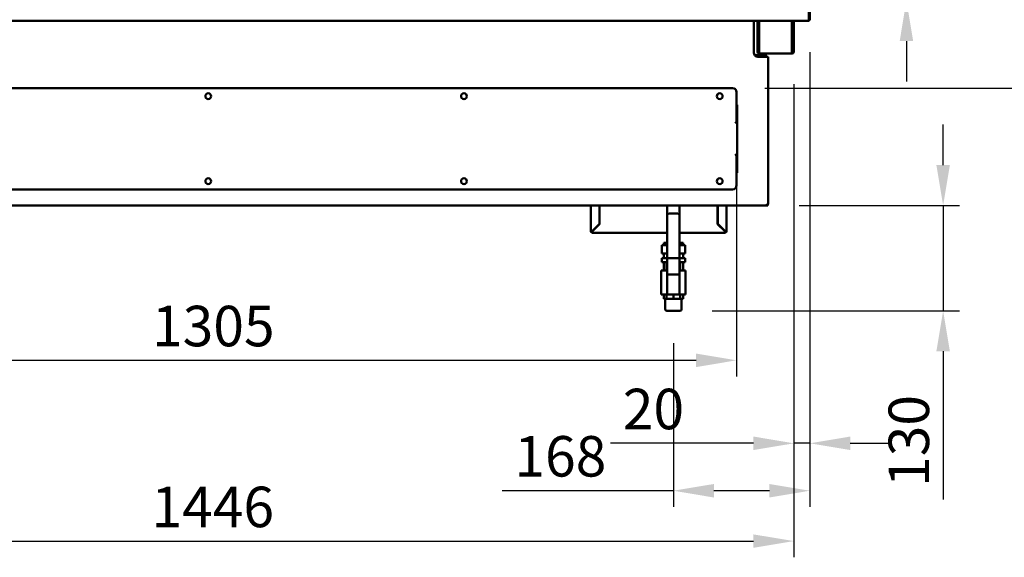
# Model space of a CAD drawing. Units: millimetres. Extents: x 65 to 5840, y 100 to 4100.
# Drawn here: x 1293 to 2509, y 861 to 1525 of the extents above; entities that cross this region are included whole.
import ezdxf

# ---------------------------------------------------------------- set-up
doc = ezdxf.new("R2010")
doc.units = ezdxf.units.MM
doc.header["$LTSCALE"] = 20
doc.layers.add('Dimension (ISO)', color=7, linetype='Continuous', lineweight=25)
doc.layers.add('Visible (ISO)', color=7, linetype='Continuous', lineweight=50)
doc.styles.add('Note Text (ISO)', font='tahoma.ttf')
doc.dimstyles.new('Default (ISO)', dxfattribs={"dimscale": 20, "dimtxt": 2.5, "dimasz": 2.5, "dimexe": 1, "dimexo": 2, "dimgap": 0.762, "dimtad": 1, "dimtoh": 1, "dimdec": 1, "dimrnd": 1e-08, "dimzin": 0, "dimdsep": 46, "dimtxsty": 'Note Text (ISO)', "dimcen": 0.09, "dimdle": 10, "dimclrd": 256, "dimclre": 256, "dimclrt": 256, "dimadec": 1, "dimazin": 0, "dimtfac": 1.40208, "dimtmove": 0, "dimatfit": 3, "dimfxl": 1, "dimtolj": 1, "dimtzin": 0, "dimlwd": -1, "dimlwe": -1, "dimarcsym": 0})

# ---------------------------------------------------------------- blocks, each defined once
blk = doc.blocks.new('*D12')
at = {"layer": 'Defpoints', "color": 0, "transparency": 16777216}
for p in [(2156.9, 1561.6), (2266.2, 1548.6), (2387.9, 1548.6)]:
    blk.add_point(p, dxfattribs=at)
at = {"layer": 'Dimension (ISO)', "transparency": 16777216}
for p, q in [((2387.9, 1611.6), (2387.9, 1755.6)), ((2196.9, 1561.6), (2407.9, 1561.6)), ((2387.9, 1548.6), (2387.9, 1561.6)), ((2306.2, 1548.6), (2407.9, 1548.6)), ((2387.9, 1498.6), (2387.9, 1448.6))]:
    blk.add_line(p, q, dxfattribs=at)
for points in [[(2379.6, 1611.6), (2396.3, 1611.6), (2387.9, 1561.6)], [(2379.6, 1498.6), (2396.3, 1498.6), (2387.9, 1548.6)]]:
    blk.add_solid(points, dxfattribs=at)
at = {"layer": 'Dimension (ISO)', "transparency": 16777216, "insert": (2320.6, 1676.8), "char_height": 50, "attachment_point": 1, "rotation": 90, "style": 'Note Text (ISO)'}
blk.add_mtext('\\A1;13', dxfattribs=at)
blk = doc.blocks.new('*D13')
at = {"layer": 'Defpoints', "color": 0, "transparency": 16777216}
for p in [(2266.2, 1548.6), (2173.1, 1440.6), (2645.5, 1440.6)]:
    blk.add_point(p, dxfattribs=at)
at = {"layer": 'Dimension (ISO)', "transparency": 16777216}
for p, q in [((2645.5, 1598.6), (2645.5, 1648.6)), ((2306.2, 1548.6), (2665.5, 1548.6)), ((2645.5, 1548.6), (2645.5, 1440.6)), ((2213.1, 1440.6), (2665.5, 1440.6)), ((2645.5, 1390.6), (2645.5, 1207.5))]:
    blk.add_line(p, q, dxfattribs=at)
for points in [[(2637.1, 1598.6), (2653.8, 1598.6), (2645.5, 1548.6)], [(2637.1, 1390.6), (2653.8, 1390.6), (2645.5, 1440.6)]]:
    blk.add_solid(points, dxfattribs=at)
at = {"layer": 'Dimension (ISO)', "transparency": 16777216, "insert": (2578, 1222.8), "char_height": 50, "attachment_point": 1, "rotation": 90, "style": 'Note Text (ISO)'}
blk.add_mtext('\\A1;108', dxfattribs=at)
blk = doc.blocks.new('*D14')
at = {"layer": 'Defpoints', "color": 0, "transparency": 16777216}
for p in [(2215.6, 1295.6), (2108.1, 1165.6), (2433.3, 1165.6)]:
    blk.add_point(p, dxfattribs=at)
at = {"layer": 'Dimension (ISO)', "transparency": 16777216}
for p, q in [((2433.3, 1345.6), (2433.3, 1395.6)), ((2255.6, 1295.6), (2453.3, 1295.6)), ((2433.3, 1295.6), (2433.3, 1165.6)), ((2148.1, 1165.6), (2453.3, 1165.6)), ((2433.3, 1115.6), (2433.3, 932.8))]:
    blk.add_line(p, q, dxfattribs=at)
for points in [[(2424.9, 1345.6), (2441.6, 1345.6), (2433.3, 1295.6)], [(2424.9, 1115.6), (2441.6, 1115.6), (2433.3, 1165.6)]]:
    blk.add_solid(points, dxfattribs=at)
at = {"layer": 'Dimension (ISO)', "transparency": 16777216, "insert": (2365.9, 948.1), "char_height": 50, "attachment_point": 1, "rotation": 90, "style": 'Note Text (ISO)'}
blk.add_mtext('\\A1;130', dxfattribs=at)
blk = doc.blocks.new('*D15')
at = {"layer": 'Defpoints', "color": 0, "transparency": 16777216}
for p in [(2268.6, 1524.8), (2248.9, 1485.4), (2248.9, 1002)]:
    blk.add_point(p, dxfattribs=at)
at = {"layer": 'Dimension (ISO)', "transparency": 16777216}
for p, q in [((2268.6, 1484.8), (2268.6, 982)), ((2248.9, 1445.4), (2248.9, 982)), ((2198.9, 1002), (2022.4, 1002)), ((2268.6, 1002), (2248.9, 1002)), ((2318.6, 1002), (2368.6, 1002))]:
    blk.add_line(p, q, dxfattribs=at)
for points in [[(2198.9, 1010.4), (2198.9, 993.7), (2248.9, 1002)], [(2318.6, 1010.4), (2318.6, 993.7), (2268.6, 1002)]]:
    blk.add_solid(points, dxfattribs=at)
at = {"layer": 'Dimension (ISO)', "transparency": 16777216, "insert": (2037.6, 1069.4), "char_height": 50, "attachment_point": 1, "style": 'Note Text (ISO)'}
blk.add_mtext('\\A1;20', dxfattribs=at)
blk = doc.blocks.new('*D17')
at = {"layer": 'Defpoints', "color": 0, "transparency": 16777216}
for p in [(873.1, 1421), (2178.1, 1421), (2178.1, 1104.5)]:
    blk.add_point(p, dxfattribs=at)
at = {"layer": 'Dimension (ISO)', "transparency": 16777216}
for p, q in [((873.1, 1381), (873.1, 1084.5)), ((2178.1, 1381), (2178.1, 1084.5)), ((923.1, 1104.5), (2128.1, 1104.5))]:
    blk.add_line(p, q, dxfattribs=at)
for points in [[(923.1, 1112.8), (923.1, 1096.1), (873.1, 1104.5)], [(2128.1, 1112.8), (2128.1, 1096.1), (2178.1, 1104.5)]]:
    blk.add_solid(points, dxfattribs=at)
at = {"layer": 'Dimension (ISO)', "transparency": 16777216, "insert": (1456.1, 1171.8), "char_height": 50, "attachment_point": 1, "style": 'Note Text (ISO)'}
blk.add_mtext('\\A1;1305', dxfattribs=at)
blk = doc.blocks.new('*D18')
at = {"layer": 'Defpoints', "color": 0, "transparency": 16777216}
for p in [(802.3, 1485.4), (2248.9, 1485.4), (2248.9, 881.3)]:
    blk.add_point(p, dxfattribs=at)
at = {"layer": 'Dimension (ISO)', "transparency": 16777216}
for p, q in [((802.3, 1445.4), (802.3, 861.3)), ((2248.9, 1445.4), (2248.9, 861.3)), ((852.3, 881.3), (2198.9, 881.3))]:
    blk.add_line(p, q, dxfattribs=at)
for points in [[(852.3, 889.6), (852.3, 873), (802.3, 881.3)], [(2198.9, 889.6), (2198.9, 873), (2248.9, 881.3)]]:
    blk.add_solid(points, dxfattribs=at)
at = {"layer": 'Dimension (ISO)', "transparency": 16777216, "insert": (1455.4, 948.5), "char_height": 50, "attachment_point": 1, "style": 'Note Text (ISO)'}
blk.add_mtext('\\A1;1446', dxfattribs=at)
blk = doc.blocks.new('*D25')
at = {"layer": 'Defpoints', "color": 0, "transparency": 16777216}
for p in [(2268.6, 1524.8), (2100.1, 1165.6), (2100.1, 943.5)]:
    blk.add_point(p, dxfattribs=at)
at = {"layer": 'Dimension (ISO)', "transparency": 16777216}
for p, q in [((2268.6, 1484.8), (2268.6, 923.5)), ((2100.1, 1125.6), (2100.1, 923.5)), ((2100.1, 943.5), (1888.4, 943.5)), ((2218.6, 943.5), (2150.1, 943.5))]:
    blk.add_line(p, q, dxfattribs=at)
for points in [[(2150.1, 951.8), (2150.1, 935.1), (2100.1, 943.5)], [(2218.6, 951.8), (2218.6, 935.1), (2268.6, 943.5)]]:
    blk.add_solid(points, dxfattribs=at)
at = {"layer": 'Dimension (ISO)', "transparency": 16777216, "insert": (1903.7, 1011), "char_height": 50, "attachment_point": 1, "style": 'Note Text (ISO)'}
blk.add_mtext('\\A1;168', dxfattribs=at)

msp = doc.modelspace()

# ---------------------------------------------------------------- linework, layer by layer
at = {"layer": 'Visible (ISO)'}
for p, q in [((2267.38, 1546.36), (2267.38, 1524.76)), ((2268.58, 1524.76), (2268.58, 1546.36)), ((2267.24, 1523.56), (783.92, 1523.56)), ((2199.28, 1484.36), (2199.28, 1523.56)), ((2203.88, 1494.66), (2203.88, 1523.56)), ((2205.08, 1494.66), (2205.08, 1523.56)), ((2206.22, 1523.56), (2206.22, 1485.36)), ((2246.54, 1485.36), (2246.54, 1523.56)), ((2247.68, 1523.56), (2247.68, 1494.66)), ((2248.88, 1523.56), (2248.88, 1494.66)), ((2267.24, 1523.56), (2267.24, 1525.76)), ((2267.38, 1524.76), (2268.58, 1524.76)), ((2203.88, 1489.66), (2203.88, 1494.66)), ((2203.88, 1489.65), (2203.88, 1489.66)), ((2203.88, 1489.66), (2205.08, 1489.66)), ((2203.88, 1485.36), (2203.88, 1489.65)), ((2205.08, 1489.65), (2203.88, 1489.65)), ((2205.08, 1494.66), (2205.08, 1489.66)), ((2205.08, 1489.66), (2205.08, 1489.65)), ((2205.08, 1489.65), (2205.08, 1485.36)), ((2206.08, 1484.36), (2206.22, 1484.36)), ((2206.22, 1483.16), (2206.22, 1485.36)), ((2246.54, 1485.36), (2246.54, 1483.16)), ((2246.54, 1484.36), (2246.68, 1484.36)), ((2247.68, 1489.66), (2247.68, 1494.66)), ((2247.68, 1489.65), (2247.68, 1489.66)), ((2247.68, 1489.66), (2248.88, 1489.66)), ((2247.68, 1485.36), (2247.68, 1489.65)), ((2248.88, 1489.65), (2247.68, 1489.65)), ((2248.88, 1494.66), (2248.88, 1489.66)), ((2248.88, 1489.66), (2248.88, 1489.65)), ((2248.88, 1489.65), (2248.88, 1485.36)), ((2200.28, 1481.36), (2205.28, 1481.36)), ((2205.28, 1480.66), (2200.92, 1480.66)), ((2213.58, 1480.59), (2201, 1480.59)), ((2215.58, 1479.36), (2204.28, 1479.36)), ((2213.58, 1481.36), (2205.28, 1481.36)), ((2205.28, 1480.66), (2213.58, 1480.66)), ((2206.22, 1483.16), (2206.08, 1483.16)), ((2246.54, 1483.16), (2206.22, 1483.16)), ((2213.58, 1480.66), (2213.58, 1481.36)), ((2215.28, 1479.36), (2215.28, 1479.66)), ((2215.58, 1479.36), (2217.28, 1479.36)), ((2217.28, 1479.36), (2217.28, 1297.26)), ((2246.68, 1483.16), (2246.54, 1483.16)), ((2173.08, 1440.56), (878.08, 1440.56)), ((2178.08, 1435.56), (2178.08, 1420.97)), ((2177.94, 1399.06), (2177.94, 1420.26)), ((2178.08, 1420.07), (2178.08, 1399.07)), ((2178.78, 1420.07), (2178.08, 1420.07)), ((2178.78, 1399.07), (2178.78, 1420.07)), ((2177.94, 1398.56), (2177.94, 1399.06)), ((2178.78, 1399.07), (2178.08, 1399.07)), ((2178.78, 1357.05), (2178.78, 1399.07)), ((2177.08, 1397.71), (2176.94, 1397.85)), ((2177.08, 1358.4), (2176.94, 1358.26)), ((2177.94, 1357.55), (2177.94, 1357.06)), ((2177.94, 1357.06), (2177.94, 1335.85)), ((2178.78, 1357.05), (2178.08, 1357.05)), ((2178.08, 1336.05), (2178.08, 1357.05)), ((2178.78, 1357.05), (2178.78, 1336.05)), ((2178.78, 1336.05), (2178.08, 1336.05)), ((2178.08, 1320.56), (2178.08, 1335.14)), ((878.08, 1315.56), (2173.08, 1315.56)), ((835.58, 1295.56), (2215.58, 1295.56)), ((1998.18, 1263.76), (1998.18, 1295.56)), ((2008.88, 1295.56), (2008.88, 1272.9)), ((2009.02, 1272.76), (2009.02, 1295.56)), ((2092.58, 1295.56), (2092.58, 1283.56)), ((2107.58, 1295.56), (2107.58, 1283.56)), ((2154.74, 1272.76), (2154.74, 1295.56)), ((2154.88, 1295.56), (2154.88, 1272.9)), ((2165.58, 1263.76), (2165.58, 1295.56)), ((2215.58, 1297.26), (2217.28, 1297.26)), ((2215.58, 1297.26), (2215.58, 1295.56)), ((2216.58, 1296.26), (2215.58, 1296.26)), ((2215.58, 1295.56), (2216.58, 1295.56)), ((2216.58, 1297.26), (2216.58, 1296.26)), ((2216.58, 1295.56), (2216.58, 1296.26)), ((2092.58, 1230.56), (2092.58, 1283.56)), ((2105.58, 1285.56), (2094.58, 1285.56)), ((2107.58, 1230.56), (2107.58, 1283.56)), ((2008.88, 1272.9), (1999.88, 1263.9)), ((2000.02, 1263.76), (2009.02, 1272.76)), ((2163.74, 1263.76), (2154.74, 1272.76)), ((2154.88, 1272.9), (2163.88, 1263.9)), ((1998.88, 1263.76), (1998.18, 1263.76)), ((1999.88, 1262.06), (1999.88, 1262.76)), ((1999.88, 1262.06), (2092.58, 1262.06)), ((2107.58, 1262.06), (2163.88, 1262.06)), ((2163.88, 1262.06), (2163.88, 1262.76)), ((2164.88, 1263.76), (2165.58, 1263.76)), ((2085.65, 1246.56), (2092.58, 1246.56)), ((2085.65, 1236.56), (2085.65, 1246.56)), ((2092.58, 1249.56), (2088.08, 1249.56)), ((2088.08, 1246.56), (2088.08, 1249.56)), ((2112.08, 1249.56), (2107.58, 1249.56)), ((2107.58, 1246.56), (2114.51, 1246.56)), ((2112.08, 1246.56), (2112.08, 1249.56)), ((2114.51, 1236.56), (2114.51, 1246.56)), ((2085.65, 1236.56), (2092.58, 1236.56)), ((2085.65, 1230.56), (2092.58, 1230.56)), ((2085.65, 1225.56), (2085.65, 1230.56)), ((2088.08, 1230.56), (2088.08, 1236.56)), ((2092.58, 1210.56), (2092.58, 1230.56)), ((2107.58, 1230.56), (2092.58, 1230.56)), ((2107.58, 1236.56), (2114.51, 1236.56)), ((2107.58, 1230.56), (2114.51, 1230.56)), ((2107.58, 1210.56), (2107.58, 1230.56)), ((2112.08, 1230.56), (2112.08, 1236.56)), ((2114.51, 1225.56), (2114.51, 1230.56)), ((2085.65, 1225.56), (2092.58, 1225.56)), ((2088.17, 1215.56), (2088.17, 1225.56)), ((2091.66, 1215.56), (2091.66, 1225.56)), ((2107.58, 1225.56), (2114.51, 1225.56)), ((2108.5, 1215.56), (2108.5, 1225.56)), ((2111.99, 1215.56), (2111.99, 1225.56)), ((2092.58, 1215.56), (2085.08, 1215.56)), ((2085.08, 1185.56), (2085.08, 1215.56)), ((2092.58, 1210.56), (2092.58, 1187.56)), ((2107.58, 1210.56), (2092.58, 1210.56)), ((2115.08, 1215.56), (2107.58, 1215.56)), ((2107.58, 1187.56), (2107.58, 1210.56)), ((2115.08, 1185.56), (2115.08, 1215.56)), ((2085.08, 1185.56), (2094.58, 1185.56)), ((2088.17, 1185.56), (2088.17, 1180.56)), ((2091.66, 1180.56), (2088.17, 1180.56)), ((2090.08, 1180.56), (2090.08, 1167.56)), ((2091.66, 1185.56), (2091.66, 1180.56)), ((2100.08, 1180.56), (2091.66, 1180.56)), ((2094.58, 1185.56), (2105.58, 1185.56)), ((2100.08, 1185.56), (2100.08, 1180.56)), ((2108.5, 1180.56), (2100.08, 1180.56)), ((2105.58, 1185.56), (2115.08, 1185.56)), ((2108.5, 1185.56), (2108.5, 1180.56)), ((2111.99, 1180.56), (2108.5, 1180.56)), ((2110.08, 1180.56), (2110.08, 1167.56)), ((2111.99, 1185.56), (2111.99, 1180.56)), ((2108.08, 1165.56), (2092.08, 1165.56))]:
    msp.add_line(p, q, dxfattribs=at)
for centre in [(1525.58, 1430.56), (1841.43, 1430.56), (2157.28, 1430.56), (1525.58, 1325.56), (1841.43, 1325.56), (2157.28, 1325.56)]:
    msp.add_circle(centre, 3.6, dxfattribs=at)
for centre, radius, start, end in [((2266.38, 1525.76), 2.2, 292.97087, 332.96431), ((2204.28, 1484.36), 5, 180, 270), ((2206.08, 1485.36), 2.2, 180, 270), ((2206.08, 1485.36), 1, 180, 270), ((2246.68, 1485.36), 2.2, 270, 0), ((2246.68, 1485.36), 1, 270, 0), ((2173.08, 1435.56), 5, 0, 90), ((2173.08, 1320.56), 5, 270, 0), ((2094.58, 1283.56), 2, 90, 180), ((2105.58, 1283.56), 2, 0, 90), ((1999.88, 1263.76), 1.7, 180, 270), ((1999.88, 1263.76), 1, 180, 270), ((2163.88, 1263.76), 1, 270, 0), ((2163.88, 1263.76), 1.7, 270, 0), ((2094.58, 1187.56), 2, 180, 270), ((2105.58, 1187.56), 2, 270, 0), ((2092.08, 1167.56), 2, 180, 270), ((2108.08, 1167.56), 2, 270, 0)]:
    msp.add_arc(centre, radius, start, end, dxfattribs=at)
for points in [[(2213.58, 1481.36), (2213.84, 1481.36), (2214.1, 1481.3), (2214.33, 1481.18)], [(2213.58, 1480.59), (2213.84, 1480.5), (2214.1, 1480.41), (2214.33, 1480.32)], [(2178.08, 1420.97), (2178.03, 1420.53), (2177.99, 1420.08), (2177.94, 1419.77)], [(2177.94, 1420.26), (2177.99, 1420.45), (2178.03, 1420.71), (2178.08, 1420.97)], [(2177.94, 1399.06), (2177.69, 1398.77), (2177.39, 1398.41), (2177.08, 1398.03)], [(2178.08, 1399.07), (2178.08, 1398.9), (2178.03, 1398.72), (2177.94, 1398.57)], [(2178.28, 1398.39), (2178.49, 1398.51), (2178.64, 1398.65), (2178.72, 1398.81)], [(2178.72, 1398.81), (2178.76, 1398.89), (2178.78, 1398.98), (2178.78, 1399.07)], [(2176.94, 1397.85), (2176.99, 1397.91), (2177.03, 1397.97), (2177.08, 1398.03)], [(2177.08, 1397.96), (2177.03, 1397.92), (2176.99, 1397.89), (2176.94, 1397.85)], [(2177.08, 1397.96), (2177.39, 1398.18), (2177.69, 1398.39), (2177.94, 1398.56)], [(2177.08, 1397.71), (2177.13, 1397.76), (2177.18, 1397.81), (2177.23, 1397.85)], [(2177.33, 1397.85), (2177.25, 1397.81), (2177.16, 1397.76), (2177.08, 1397.71)], [(2177.79, 1398.39), (2177.63, 1398.24), (2177.43, 1398.05), (2177.23, 1397.85)], [(2177.33, 1397.85), (2177.68, 1398.05), (2178.02, 1398.24), (2178.28, 1398.39)], [(2177.92, 1398.55), (2177.88, 1398.49), (2177.84, 1398.44), (2177.79, 1398.39)], [(2177.08, 1358.16), (2177.03, 1358.19), (2176.99, 1358.23), (2176.94, 1358.26)], [(2176.94, 1358.26), (2176.99, 1358.2), (2177.03, 1358.14), (2177.08, 1358.09)], [(2177.33, 1358.26), (2177.25, 1358.31), (2177.16, 1358.36), (2177.08, 1358.4)], [(2177.08, 1358.4), (2177.13, 1358.36), (2177.18, 1358.31), (2177.23, 1358.26)], [(2177.08, 1358.16), (2177.39, 1357.94), (2177.69, 1357.72), (2177.94, 1357.55)], [(2177.94, 1357.06), (2177.69, 1357.34), (2177.39, 1357.71), (2177.08, 1358.09)], [(2177.79, 1357.73), (2177.63, 1357.87), (2177.43, 1358.06), (2177.23, 1358.26)], [(2177.33, 1358.26), (2177.68, 1358.06), (2178.02, 1357.87), (2178.28, 1357.73)], [(2177.92, 1357.57), (2177.88, 1357.62), (2177.84, 1357.68), (2177.79, 1357.73)], [(2178.08, 1357.05), (2178.08, 1357.22), (2178.03, 1357.39), (2177.94, 1357.54)], [(2178.28, 1357.73), (2178.49, 1357.61), (2178.64, 1357.46), (2178.72, 1357.31)], [(2178.72, 1357.31), (2178.76, 1357.22), (2178.78, 1357.14), (2178.78, 1357.05)], [(2178.08, 1335.14), (2178.03, 1335.59), (2177.99, 1336.03), (2177.94, 1336.35)], [(2177.94, 1335.85), (2177.99, 1335.67), (2178.03, 1335.41), (2178.08, 1335.14)]]:
    msp.add_open_spline(points, degree=3, dxfattribs=at)
for points, knots in [([(2214.33, 1480.31), (2214.19, 1480.47), (2214, 1480.59), (2213.8, 1480.63), (2213.73, 1480.65), (2213.65, 1480.66), (2213.58, 1480.66)], [0.4569506, 0.4569506, 0.4569506, 0.4569506, 0.85989223, 0.85989223, 0.85989223, 1, 1, 1, 1]), ([(2214.33, 1481.18), (2214.7, 1481), (2215, 1480.68), (2215.15, 1480.3), (2215.24, 1480.1), (2215.28, 1479.88), (2215.28, 1479.66)], [-0.70775727, -0.70775727, -0.70775727, -0.70775727, -0.24693616, -0.24693616, -0.24693616, 0, 0, 0, 0]), ([(2214.33, 1480.32), (2214.7, 1480.17), (2215, 1480.03), (2215.15, 1479.89), (2215.24, 1479.81), (2215.28, 1479.73), (2215.28, 1479.66)], [-0.70775727, -0.70775727, -0.70775727, -0.70775727, -0.24693616, -0.24693616, -0.24693616, 0, 0, 0, 0]), ([(1999.88, 1263.9), (1999.21, 1263.86), (1998.56, 1263.83), (1998.31, 1263.79), (1998.22, 1263.78), (1998.18, 1263.77), (1998.18, 1263.76)], [0, 0, 0, 0, 1.1829099, 1.1829099, 1.1829099, 1.5707963, 1.5707963, 1.5707963, 1.5707963]), ([(1998.88, 1263.76), (1998.88, 1263.8), (1999.22, 1263.84), (1999.66, 1263.88), (1999.73, 1263.89), (1999.81, 1263.89), (1999.88, 1263.9)], [0, 0, 0, 0, 1.3507155, 1.3507155, 1.3507155, 1.5707963, 1.5707963, 1.5707963, 1.5707963]), ([(1999.88, 1262.06), (1999.92, 1262.06), (1999.95, 1262.49), (1999.99, 1263.11), (2000, 1263.32), (2000.01, 1263.54), (2000.02, 1263.76)], [0, 0, 0, 0, 1.1829099, 1.1829099, 1.1829099, 1.5707963, 1.5707963, 1.5707963, 1.5707963]), ([(1999.88, 1262.76), (1999.92, 1262.76), (1999.96, 1263.1), (2000, 1263.54), (2000.01, 1263.61), (2000.02, 1263.68), (2000.02, 1263.76)], [0, 0, 0, 0, 1.3507155, 1.3507155, 1.3507155, 1.5707963, 1.5707963, 1.5707963, 1.5707963]), ([(2163.88, 1262.06), (2163.84, 1262.06), (2163.81, 1262.49), (2163.77, 1263.11), (2163.76, 1263.32), (2163.75, 1263.54), (2163.74, 1263.76)], [0, 0, 0, 0, 1.1829099, 1.1829099, 1.1829099, 1.5707963, 1.5707963, 1.5707963, 1.5707963]), ([(2163.88, 1262.76), (2163.84, 1262.76), (2163.8, 1263.1), (2163.76, 1263.54), (2163.75, 1263.61), (2163.75, 1263.68), (2163.74, 1263.76)], [0, 0, 0, 0, 1.3507155, 1.3507155, 1.3507155, 1.5707963, 1.5707963, 1.5707963, 1.5707963]), ([(2163.88, 1263.9), (2164.55, 1263.86), (2165.2, 1263.83), (2165.45, 1263.79), (2165.54, 1263.78), (2165.58, 1263.77), (2165.58, 1263.76)], [0, 0, 0, 0, 1.1829099, 1.1829099, 1.1829099, 1.5707963, 1.5707963, 1.5707963, 1.5707963]), ([(2164.88, 1263.76), (2164.88, 1263.8), (2164.54, 1263.84), (2164.1, 1263.88), (2164.03, 1263.89), (2163.95, 1263.89), (2163.88, 1263.9)], [0, 0, 0, 0, 1.3507155, 1.3507155, 1.3507155, 1.5707963, 1.5707963, 1.5707963, 1.5707963])]:
    msp.add_open_spline(points, degree=3, knots=knots, dxfattribs=at)

# ---------------------------------------------------------------- dimensions: what is measured, and where the dimension line sits
at = {"layer": 'Dimension (ISO)'}
for base, p1, p2, angle, override, picture, middle in [((2387.92, 1548.56), (2156.86, 1561.56), (2266.24, 1548.56), 90, {"dimgap": 0.762, "dimtoh": 0, "dimdec": 0, "dimtol": 0, "dimlim": 0, "dimtp": 0, "dimtm": 0, "dimtdec": 2, "dimtofl": 1, "dimatfit": 1}, '*D12', (2387.92, 1708.6)), ((2645.48, 1440.56), (2266.24, 1548.56), (2173.08, 1440.56), 270, {"dimgap": 0.762, "dimtoh": 0, "dimdec": 0, "dimtol": 0, "dimlim": 0, "dimtp": 0, "dimtm": 0, "dimtdec": 2, "dimtofl": 1, "dimatfit": 1}, '*D13', (2645.48, 1274.04)), ((2248.88, 1002.03), (2268.58, 1524.76), (2248.88, 1485.36), 180, {"dimgap": 0.762, "dimtoh": 0, "dimdec": 0, "dimtol": 0, "dimlim": 0, "dimtp": 0, "dimtm": 0, "dimtdec": 2, "dimtofl": 1, "dimatfit": 1}, '*D15', (2071.95, 1002.03)), ((2248.88, 881.3), (802.28, 1485.36), (2248.88, 1485.36), 180, {"dimgap": 0.762, "dimtoh": 0, "dimdec": 0, "dimlfac": 0.999585, "dimtol": 0, "dimlim": 0, "dimtp": 0, "dimtm": 0, "dimtdec": 2, "dimtofl": 0, "dimatfit": 1}, '*D18', (1525.58, 881.3)), ((2178.08, 1104.48), (873.08, 1420.97), (2178.08, 1420.97), 180, {"dimgap": 0.762, "dimtoh": 0, "dimdec": 0, "dimtol": 0, "dimlim": 0, "dimtp": 0, "dimtm": 0, "dimtdec": 2, "dimtofl": 0, "dimatfit": 1}, '*D17', (1525.58, 1104.48)), ((2433.26, 1165.56), (2215.58, 1295.56), (2108.08, 1165.56), 270, {"dimgap": 0.762, "dimtoh": 0, "dimdec": 0, "dimtol": 0, "dimlim": 0, "dimtp": 0, "dimtm": 0, "dimtdec": 2, "dimtofl": 1, "dimatfit": 1}, '*D14', (2433.26, 999.19))]:
    dim = msp.add_linear_dim(base=base, p1=p1, p2=p2, angle=angle, dimstyle='Default (ISO)', override=override, dxfattribs=at)
    dim.commit()
    dim.dimension.update_dxf_attribs({"geometry": picture, "text_midpoint": middle, "dimtype": 160})
dim = msp.add_linear_dim(base=(2100.08042058, 943.46762802), p1=(2268.58042058, 1524.75768732), p2=(2100.08042058, 1165.55768731), dimstyle='Default (ISO)', override={"dimgap": 0.762, "dimtoh": 0, "dimdec": 0, "dimtol": 0, "dimlim": 0, "dimtp": 0, "dimtm": 0, "dimtdec": 2, "dimtofl": 0, "dimatfit": 2}, dxfattribs=at)
dim.commit()
dim.dimension.update_dxf_attribs({"geometry": '*D25', "text_midpoint": (1954.93780189, 943.46762802), "dimtype": 160})

doc.saveas('drawing.dxf')
